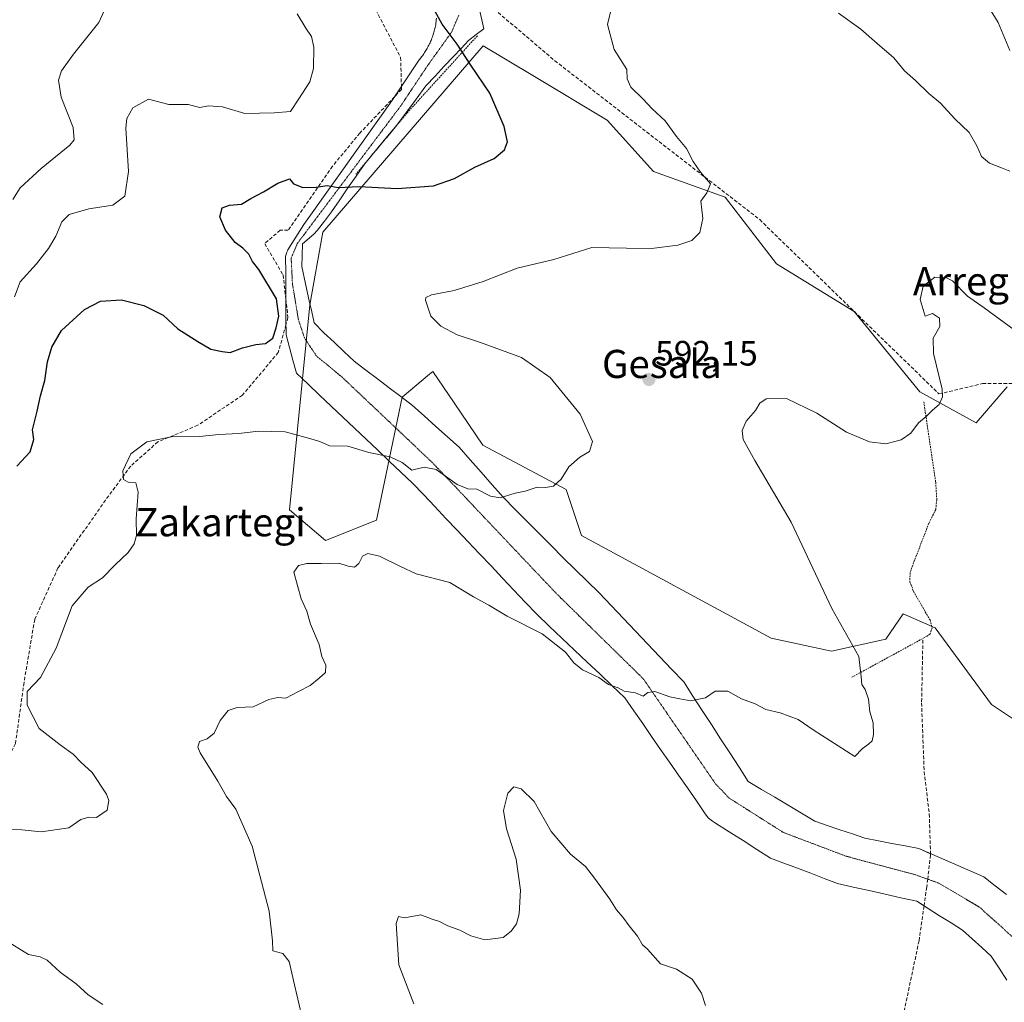
# Model space of a CAD drawing. Units: metres. Extents: x 593394 to 596823, y 4759143 to 4761503.
# Drawn here: x 593942 to 594222, y 4760781 to 4761060 of the extents above; entities that cross this region are included whole.
import ezdxf
from ezdxf.enums import TextEntityAlignment as Align

# ---------------------------------------------------------------- set-up
doc = ezdxf.new("R2010")
doc.units = ezdxf.units.M
doc.header["$MEASUREMENT"] = 0
for name, pattern in [('TRAZOS', [0.75, 0.5, -0.25]), ('TRAZOS2', [0.375, 0.25, -0.125]), ('TRAZOSX2', [1.5, 1, -0.5])]:
    doc.linetypes.add(name, pattern=pattern)
for name, color, linetype, lineweight in [('Alambrada', 19, 'TRAZOS', 0), ('Arbolado forestal CxS', 92, 'Continuous', 0), ('Carátula', 7, 'Continuous', 5), ('Curva de nivel maestra', 36, 'Continuous', 30), ('Curva de nivel normal', 36, 'Continuous', 0), ('Prado CxS', 92, 'Continuous', 0), ('Punto de cota en terreno', 7, 'Continuous', 0), ('Rótulo de punto de cota en terreno', 19, 'Continuous', 0), ('Senda', 19, 'TRAZOSX2', 0), ('Texto cartográfico', 19, 'Continuous', 0), ('Vía pecuaria', 92, 'Continuous', 13), ('Vía pecuaria CxS', 92, 'Continuous', 13), ('Vía pecuaria eje', 92, 'TRAZOS2', 0)]:
    doc.layers.add(name, color=color, linetype=linetype, lineweight=lineweight)
doc.styles.add('Arial', font='txt', dxfattribs={"height": 0.2})

# ---------------------------------------------------------------- blocks, each defined once
blk = doc.blocks.new('*U153')
at = {"layer": 'Arbolado forestal CxS', "color": 92, "linetype": 'Continuous', "lineweight": 0}
blk.add_polyline3d([(594222.9063, 4760956.1917, 587.8497), (594214.1689, 4760945.9993, 588.9581), (594198.1511, 4760954.7363, 590.175), (594179.4427, 4760977.5645, 592.4842), (594157.3805, 4760991.1387, 593.7731), (594142.8187, 4761010.0677, 594.4577), (594122.4327, 4761017.3483, 595.8136), (594109.3281, 4761031.9095, 596.7433), (594088.1505, 4761044.6155, 597.9124), (594074.1039, 4761053.0431, 599.1283), (594028.5587, 4761000.0843, 597.591), (594024.8709, 4760979.4899, 598.5289), (594019.0455, 4760921.2457, 590.8808), (594029.2389, 4760912.5101, 590.8511), (594043.7991, 4760918.3335, 591.044), (594051.0815, 4760953.2807, 597.0924), (594058.8529, 4760959.7555, 597.0937), (594059.8187, 4760960.5603, 597.0066), (594065.8421, 4760951.6647, 596.7831), (594073.9733, 4760939.6565, 596.0421), (594097.6771, 4760927.0705, 594.4591), (594102.0461, 4760913.9655, 593.1494), (594155.9217, 4760884.8429, 591.3719), (594173.0605, 4760881.1053, 590.623), (594188.4491, 4760884.4831, 588.7666), (594193.3875, 4760891.6691, 587.65), (594202.5189, 4760887.7565, 586.9996), (594218.5355, 4760865.9141, 586.4788), (594227.2725, 4760860.0905, 585.9949)], dxfattribs=at)
blk = doc.blocks.new('5PATER')
at = {"layer": 'Carátula', "linetype": 'Continuous', "lineweight": 5}
h = blk.add_hatch(color=250, dxfattribs=at)
edge = h.paths.add_edge_path()
edge.add_ellipse((0, 0.01), major_axis=(-1.33, -1.34), ratio=0.999422, start_angle=0, end_angle=360)

msp = doc.modelspace()

# ---------------------------------------------------------------- linework, layer by layer
at = {"layer": 'Alambrada', "color": 19, "linetype": 'TRAZOS', "lineweight": 0}
for points in [[(594072.42, 4761055.91, 598.81), (594052.5, 4761034.05, 602.52), (594037.92, 4761016.55, 600.64)], [(594199.25, 4760951.94, 590.25), (594202.65, 4760929.1, 588.79), (594202.96, 4760924.1, 588.53), (594202.65, 4760921.33, 588.33), (594200.71, 4760917.44, 588.03), (594195.87, 4760904.91, 587.35), (594195.36, 4760903.35, 587.29), (594195.32, 4760900.84, 587.26), (594196.32, 4760898.12, 587.19), (594201.03, 4760889.98, 587.08), (594201.65, 4760887.74, 587.11), (594201.03, 4760885.98, 587.24), (594200.22, 4760885.37, 587.34), (594178.85, 4760873.71, 590.25)]]:
    msp.add_polyline3d(points, dxfattribs=at)
at = {"layer": 'Arbolado forestal CxS', "color": 92, "linetype": 'Continuous', "lineweight": 0}
msp.add_polyline3d([(594222.91, 4760956.19, 587.85), (594214.17, 4760946, 588.96), (594198.15, 4760954.74, 590.18), (594179.44, 4760977.56, 592.48), (594157.38, 4760991.14, 593.77), (594142.82, 4761010.07, 594.46), (594122.43, 4761017.35, 595.81), (594109.33, 4761031.91, 596.74), (594088.15, 4761044.62, 597.91), (594074.1, 4761053.04, 599.13), (594028.56, 4761000.08, 597.59), (594024.87, 4760979.49, 598.53), (594019.05, 4760921.25, 590.88), (594029.24, 4760912.51, 590.85), (594043.8, 4760918.33, 591.04), (594051.08, 4760953.28, 597.09), (594058.85, 4760959.76, 597.09), (594059.82, 4760960.56, 597.01), (594065.84, 4760951.66, 596.78), (594073.97, 4760939.66, 596.04), (594097.68, 4760927.07, 594.46), (594102.05, 4760913.97, 593.15), (594155.92, 4760884.84, 591.37), (594173.06, 4760881.11, 590.62), (594188.45, 4760884.48, 588.77), (594193.39, 4760891.67, 587.65), (594202.52, 4760887.76, 587), (594218.54, 4760865.91, 586.48), (594227.27, 4760860.09, 585.99)], dxfattribs=at)
at = {"layer": 'Curva de nivel maestra', "color": 36, "linetype": 'Continuous', "lineweight": 30}
msp.add_polyline3d([(593941.55, 4760933.69, 600), (593945.34, 4760937.69, 600), (593946.4, 4760941.25, 600), (593946.02, 4760943.97, 600), (593947.38, 4760949.28, 600), (593948.32, 4760953.64, 600), (593949.58, 4760957.98, 600), (593950.29, 4760963.26, 600), (593951.48, 4760967.44, 600), (593954.31, 4760972.17, 600), (593960.79, 4760978.13, 600), (593965.32, 4760980.51, 600), (593971.3, 4760980.86, 600), (593977.64, 4760979.25, 600), (593983.19, 4760976.58, 600), (593987.33, 4760972.69, 600), (593993, 4760969.08, 600), (593996.7, 4760966.85, 600), (593999.96, 4760966.21, 600), (594002.15, 4760965.9, 600), (594005.7, 4760967.24, 600), (594009.46, 4760968.23, 600), (594012.23, 4760968.49, 600), (594014.3, 4760969.97, 600), (594015.22, 4760972.9, 600), (594016.04, 4760976.22, 600), (594015.36, 4760981.2, 600), (594010.35, 4760989.54, 600), (594008.49, 4760991.78, 600), (594007.48, 4760993.83, 600), (594005.81, 4760995.62, 600), (594003.57, 4760997.15, 600), (594000.9, 4761000.68, 600), (593999.24, 4761004.48, 600), (593999.88, 4761007.02, 600), (594002.03, 4761007.76, 600), (594005.37, 4761008.06, 600), (594008.03, 4761009.72, 600), (594011.7, 4761011.57, 600), (594015.7, 4761014.04, 600), (594019.03, 4761015.31, 600), (594020.17, 4761013.85, 600), (594022.87, 4761012.82, 600), (594026.63, 4761012.91, 600), (594029.71, 4761013.33, 600), (594032.84, 4761012.77, 600), (594038.82, 4761013.1, 600), (594049.61, 4761012.49, 600), (594060.01, 4761013.25, 600), (594065.94, 4761015.33, 600), (594071.7, 4761018.58, 600), (594077.17, 4761021.09, 600), (594080.15, 4761023.54, 600), (594080.96, 4761025.82, 600), (594080.06, 4761030.11, 600), (594075.96, 4761039.57, 600), (594070.53, 4761047.6, 600), (594066.71, 4761053.49, 600), (594062.43, 4761059.17, 600), (594057.88, 4761067.5, 600)], dxfattribs=at)
at = {"layer": 'Curva de nivel normal', "color": 36, "linetype": 'Continuous', "lineweight": 0}
for points in [[(593940.48, 4761009.38, 610), (593942.48, 4761012.68, 610), (593948.48, 4761018.19, 610), (593956.62, 4761024.8, 610), (593957.85, 4761026.37, 610), (593957.58, 4761029.81, 610), (593954.16, 4761038.44, 610), (593953.43, 4761043.32, 610), (593954.24, 4761045.98, 610), (593957.7, 4761050.65, 610), (593964.92, 4761059.65, 610), (593966.4, 4761062.95, 610), (593967.44, 4761068.82, 610), (593966.54, 4761074.32, 610), (593960.04, 4761086.19, 610), (593956.9, 4761090.19, 610), (593952.65, 4761096.63, 610), (593949.24, 4761104.96, 610), (593943.36, 4761113.97, 610), (593940.08, 4761117.7, 610)], [(594223.74, 4761051.69, 595), (594220.43, 4761059.72, 595), (594210.66, 4761075.61, 595)], [(593939.53, 4760830.41, 595), (593943.03, 4760830.35, 595), (593948.53, 4760829.83, 595), (593956.37, 4760830.91, 595), (593959.79, 4760833.33, 595), (593962.05, 4760833.97, 595), (593964.18, 4760833.84, 595), (593967.29, 4760835.96, 595), (593967.68, 4760838.66, 595), (593967.05, 4760840.47, 595), (593962.95, 4760846.66, 595), (593959.78, 4760849.58, 595), (593957.59, 4760851.87, 595), (593953.87, 4760854.48, 595), (593947.88, 4760859.16, 595), (593944.56, 4760865.72, 595), (593944.54, 4760869.65, 595), (593948.3, 4760873.66, 595), (593952.71, 4760881.98, 595), (593957.34, 4760893.98, 595), (593961.82, 4760899.32, 595), (593965.92, 4760901.98, 595), (593969.5, 4760905.61, 595), (593973.19, 4760909.16, 595), (593974.94, 4760911.61, 595), (593975.57, 4760913.98, 595), (593975.46, 4760918.65, 595), (593976.03, 4760926.25, 595), (593975.36, 4760928.94, 595), (593973.23, 4760929.12, 595), (593971.84, 4760929.87, 595), (593971.73, 4760932.32, 595), (593973.96, 4760937.17, 595), (593978.53, 4760940.57, 595), (593986.37, 4760942.17, 595), (593993.44, 4760942.06, 595), (593999, 4760942.62, 595), (594004.61, 4760942.92, 595), (594010.26, 4760943.64, 595), (594017.81, 4760943.45, 595), (594024.46, 4760941.64, 595), (594027.63, 4760940.7, 595), (594030.37, 4760939.42, 595), (594035.64, 4760939.31, 595), (594041.57, 4760937.56, 595), (594047.67, 4760936.28, 595), (594051.04, 4760934.66, 595), (594053.85, 4760932.48, 595), (594057.35, 4760933.38, 595), (594060.71, 4760932.68, 595), (594066.65, 4760928.48, 595), (594069.7, 4760927.19, 595), (594072.24, 4760927.08, 595), (594076.14, 4760925.1, 595), (594078.94, 4760924.68, 595), (594083.14, 4760926.03, 595), (594086.03, 4760926.58, 595), (594089.37, 4760927.73, 595), (594091.78, 4760927.59, 595), (594094.1, 4760927.95, 595), (594096.25, 4760929.98, 595), (594098.4, 4760933.45, 595), (594101.57, 4760936.18, 595), (594104.25, 4760937.8, 595), (594105.1, 4760940.7, 595), (594101.66, 4760948.43, 595), (594093.11, 4760958.84, 595), (594084.93, 4760964.52, 595), (594073.31, 4760968.82, 595), (594066.66, 4760970.92, 595), (594062, 4760973.38, 595), (594059.18, 4760976.29, 595), (594057.7, 4760980.76, 595), (594057.77, 4760981.6, 595), (594059.38, 4760982.36, 595), (594065.83, 4760983.54, 595), (594074.12, 4760986.14, 595), (594083.78, 4760989.87, 595), (594094.15, 4760992.32, 595), (594104.92, 4760995.76, 595), (594114.84, 4760995.6, 595), (594121.9, 4760995.47, 595), (594129.4, 4760996.4, 595), (594133.32, 4760997.77, 595), (594135.64, 4760999.98, 595), (594136.45, 4761003.98, 595), (594135.93, 4761008.89, 595), (594137.63, 4761011.27, 595), (594138.68, 4761013.86, 595), (594135.85, 4761017.19, 595), (594133.73, 4761020.24, 595), (594131.89, 4761023.9, 595), (594129.04, 4761027.33, 595), (594125.83, 4761031.73, 595), (594122.12, 4761035.2, 595), (594119.42, 4761038.02, 595), (594116.05, 4761041.34, 595), (594115, 4761043.65, 595), (594114.92, 4761046.32, 595), (594111.31, 4761051.98, 595), (594109.36, 4761059.14, 595), (594110.64, 4761064.26, 595)], [(593940.94, 4760981.76, 605), (593942.55, 4760986.04, 605), (593947.21, 4760991.15, 605), (593950.59, 4760995.46, 605), (593952.68, 4760999, 605), (593954.34, 4761003.06, 605), (593956.48, 4761005.16, 605), (593962.03, 4761006.77, 605), (593968.84, 4761007.83, 605), (593972.3, 4761010.32, 605), (593973.28, 4761017.39, 605), (593972.55, 4761029.67, 605), (593972.79, 4761032.39, 605), (593974.54, 4761035.48, 605), (593979, 4761037.89, 605), (593984.74, 4761036.36, 605), (593990.22, 4761036.4, 605), (593993.56, 4761035.52, 605), (593996.03, 4761036.01, 605), (594000.03, 4761035.75, 605), (594006.37, 4761033.8, 605), (594014.7, 4761033.98, 605), (594019.31, 4761034.42, 605), (594021.73, 4761037.95, 605), (594024.85, 4761042.84, 605), (594025.85, 4761046.61, 605), (594025.96, 4761052.65, 605), (594025.29, 4761055.67, 605), (594023.66, 4761058.08, 605), (594021.25, 4761062.11, 605)], [(594175.03, 4761062.36, 595), (594181.34, 4761057.8, 595), (594186, 4761053.74, 595), (594190.74, 4761049.65, 595), (594193.79, 4761045.94, 595), (594196.92, 4761043.19, 595), (594200.73, 4761039.47, 595), (594203.98, 4761036.74, 595), (594208.08, 4761032.32, 595), (594212.11, 4761028.39, 595), (594214.36, 4761024.64, 595), (594215.63, 4761021.58, 595), (594217.95, 4761019.7, 595), (594221.36, 4761018.4, 595), (594223.7, 4761017.47, 595)], [(594023.1, 4760775, 590), (594020.5, 4760786.32, 590), (594019, 4760792.97, 590), (594017.19, 4760795.24, 590), (594014.36, 4760795.98, 590), (594014.18, 4760798.8, 590), (594013.3, 4760807.25, 590), (594008.4, 4760825.69, 590), (594003.82, 4760836.22, 590), (594001.19, 4760839.83, 590), (593998.68, 4760844.2, 590), (593993.68, 4760852.2, 590), (593993.01, 4760853.88, 590), (593993.45, 4760855.4, 590), (593995.61, 4760856.24, 590), (593997.61, 4760857.82, 590), (593999.35, 4760861.41, 590), (594001.61, 4760864.22, 590), (594004.2, 4760865.12, 590), (594008.71, 4760865.31, 590), (594013.2, 4760867.36, 590), (594015.7, 4760867.98, 590), (594018.03, 4760867.75, 590), (594021.61, 4760869.66, 590), (594024.95, 4760871.33, 590), (594027.44, 4760873.43, 590), (594029.32, 4760875.06, 590), (594029.4, 4760877.15, 590), (594028.25, 4760879.63, 590), (594027.5, 4760882.96, 590), (594025.06, 4760888.82, 590), (594023.94, 4760892.43, 590), (594022.32, 4760895.97, 590), (594021.28, 4760899.76, 590), (594020.3, 4760903.54, 590), (594021.57, 4760905.45, 590), (594024, 4760905.99, 590), (594028.03, 4760905.98, 590), (594033.03, 4760906.1, 590), (594035.7, 4760905.23, 590), (594037.56, 4760904.95, 590), (594038.79, 4760905.98, 590), (594039.78, 4760908.12, 590), (594041.27, 4760908.88, 590), (594044.59, 4760908.12, 590), (594050.62, 4760905.18, 590), (594055.04, 4760903.1, 590), (594064.62, 4760900.64, 590), (594071.37, 4760896.57, 590), (594075.68, 4760894.14, 590), (594080.94, 4760891.08, 590), (594090.8, 4760886.04, 590), (594097.51, 4760880.86, 590), (594099.82, 4760877.82, 590), (594102.34, 4760875.83, 590), (594106.91, 4760873.58, 590), (594109.73, 4760871.68, 590), (594112.41, 4760870.7, 590), (594114.14, 4760869.76, 590), (594117.35, 4760869.3, 590), (594119.54, 4760868.32, 590), (594120.83, 4760869.4, 590), (594122.89, 4760869.66, 590), (594127.14, 4760868.09, 590), (594129.94, 4760867.55, 590), (594133.04, 4760866.99, 590), (594137.2, 4760867.88, 590), (594140.03, 4760869.7, 590), (594143.63, 4760869.72, 590), (594147.43, 4760867.61, 590), (594151.38, 4760866.18, 590), (594154.41, 4760864.49, 590), (594158.43, 4760863.59, 590), (594163.56, 4760861.67, 590), (594167.82, 4760858.72, 590), (594179.7, 4760851.16, 590), (594181.81, 4760853.47, 590), (594183.55, 4760854.64, 590), (594184.64, 4760855.68, 590), (594184.96, 4760857.39, 590), (594184.84, 4760860.79, 590), (594183.89, 4760863.84, 590), (594183.54, 4760867.5, 590), (594182.59, 4760870.21, 590), (594181.64, 4760871.59, 590), (594181.51, 4760873.79, 590), (594180.85, 4760879.58, 590), (594173.15, 4760893.26, 590), (594161.59, 4760917.76, 590), (594151.3, 4760935.27, 590), (594147.95, 4760941.27, 590), (594147.65, 4760943.75, 590), (594148.81, 4760946.43, 590), (594151.44, 4760949.43, 590), (594152.66, 4760951.51, 590), (594154.52, 4760952.78, 590), (594160.24, 4760952.84, 590), (594168.86, 4760948.69, 590), (594177.34, 4760943.35, 590), (594183.86, 4760940.56, 590), (594188.46, 4760940, 590), (594192.82, 4760941.18, 590), (594195.62, 4760943.04, 590), (594197.77, 4760945.94, 590), (594199.98, 4760947.78, 590), (594201.77, 4760949.6, 590), (594203.66, 4760951.18, 590), (594204.58, 4760953.31, 590), (594204.48, 4760955.53, 590), (594202.04, 4760965.65, 590), (594201.92, 4760969.98, 590), (594203.81, 4760973.32, 590), (594203.76, 4760975.7, 590), (594201.77, 4760977, 590), (594199.7, 4760976.29, 590), (594198.21, 4760980.97, 590), (594199.12, 4760984.74, 590), (594202.44, 4760987.31, 590), (594205.75, 4760987.18, 590), (594207.42, 4760986.33, 590), (594211.7, 4760981.97, 590), (594216.42, 4760978.64, 590), (594224.93, 4760972.38, 590)], [(594054.37, 4760780.92, 585), (594050.07, 4760792.02, 585), (594049.39, 4760803.7, 585), (594050.05, 4760805.72, 585), (594051.74, 4760805.36, 585), (594056.41, 4760806.19, 585), (594059.58, 4760805.01, 585), (594061.7, 4760804.33, 585), (594064.03, 4760803.05, 585), (594067.44, 4760801.9, 585), (594070.53, 4760800.22, 585), (594074.51, 4760799.13, 585), (594077.55, 4760799.45, 585), (594079.78, 4760799.8, 585), (594082.02, 4760801.6, 585), (594083.59, 4760803.65, 585), (594084.32, 4760806.53, 585), (594084.7, 4760813.22, 585), (594083.48, 4760822.02, 585), (594080.67, 4760830.65, 585), (594079.85, 4760835.83, 585), (594081.1, 4760840.8, 585), (594082.8, 4760842.52, 585), (594084.87, 4760842.04, 585), (594088.55, 4760838.38, 585), (594093.42, 4760829.92, 585), (594098.84, 4760823.46, 585), (594103.18, 4760819.94, 585), (594105.66, 4760816.67, 585), (594110.05, 4760810.64, 585), (594111.91, 4760807.62, 585), (594113.74, 4760805.57, 585), (594115.52, 4760803.1, 585), (594117.88, 4760800.16, 585), (594119.38, 4760797.66, 585), (594120.79, 4760796.41, 585), (594124.42, 4760792.3, 585), (594129.01, 4760790.78, 585), (594133.41, 4760787.93, 585), (594136.11, 4760783.95, 585), (594137.29, 4760780.48, 585)], [(593938.16, 4760799.12, 590), (593944.89, 4760794.92, 590), (593948.22, 4760794.24, 590), (593950.16, 4760793.33, 590), (593953.88, 4760789.88, 590), (593958.42, 4760786.63, 590), (593961.88, 4760783.47, 590), (593966.06, 4760780.73, 590)]]:
    msp.add_polyline3d(points, dxfattribs=at)
at = {"layer": 'Prado CxS', "color": 92, "linetype": 'Continuous', "lineweight": 0}
for points in [[(594227.27, 4760860.09, 585.99), (594218.54, 4760865.91, 586.48), (594202.52, 4760887.76, 587), (594193.39, 4760891.67, 587.65), (594188.45, 4760884.48, 588.77), (594173.06, 4760881.11, 590.62), (594155.92, 4760884.84, 591.37), (594102.05, 4760913.97, 593.15), (594097.68, 4760927.07, 594.46), (594073.97, 4760939.66, 596.04), (594065.84, 4760951.66, 596.78), (594059.82, 4760960.56, 597.01), (594058.85, 4760959.76, 597.09), (594051.08, 4760953.28, 597.09), (594043.8, 4760918.33, 591.04), (594029.24, 4760912.51, 590.85), (594019.05, 4760921.25, 590.88), (594024.87, 4760979.49, 598.53), (594028.56, 4761000.08, 597.59), (594074.1, 4761053.04, 599.13), (594088.15, 4761044.62, 597.91), (594109.33, 4761031.91, 596.74), (594122.43, 4761017.35, 595.81), (594142.82, 4761010.07, 594.46), (594157.38, 4760991.14, 593.77), (594179.44, 4760977.56, 592.48), (594198.15, 4760954.74, 590.18), (594214.17, 4760946, 588.96), (594222.91, 4760956.19, 587.85)], [(594222.91, 4760956.19, 587.85), (594214.17, 4760946, 588.96), (594198.15, 4760954.74, 590.18), (594179.44, 4760977.56, 592.48), (594157.38, 4760991.14, 593.77), (594142.82, 4761010.07, 594.46), (594122.43, 4761017.35, 595.81), (594109.33, 4761031.91, 596.74), (594088.15, 4761044.62, 597.91), (594074.1, 4761053.04, 599.13), (594028.56, 4761000.08, 597.59), (594024.87, 4760979.49, 598.53), (594019.05, 4760921.25, 590.88), (594029.24, 4760912.51, 590.85), (594043.8, 4760918.33, 591.04), (594051.08, 4760953.28, 597.09), (594058.85, 4760959.76, 597.09), (594059.82, 4760960.56, 597.01), (594065.84, 4760951.66, 596.78), (594073.97, 4760939.66, 596.04), (594097.68, 4760927.07, 594.46), (594102.05, 4760913.97, 593.15), (594155.92, 4760884.84, 591.37), (594173.06, 4760881.11, 590.62), (594188.45, 4760884.48, 588.77), (594193.39, 4760891.67, 587.65), (594202.52, 4760887.76, 587), (594218.54, 4760865.91, 586.48), (594227.27, 4760860.09, 585.99)]]:
    msp.add_polyline3d(points, dxfattribs=at)
at = {"layer": 'Senda', "color": 19, "linetype": 'TRAZOSX2', "lineweight": 0}
for points in [[(594025.27, 4761105.69), (594028.82, 4761095.26), (594040.13, 4761069.89), (594050.61, 4761049.76), (594050.86, 4761041.51)], [(594071.51, 4761068.33), (594094.44, 4761048.81), (594152.65, 4761003.68), (594203.58, 4760954.18), (594215.95, 4760957.09), (594229.78, 4760957.09)], [(594050.86, 4761041.51), (594050.88, 4761040.66), (594048.93, 4761038.63)], [(594048.93, 4761038.63), (594039.02, 4761028.26), (594031.3, 4761018.88), (594018.62, 4761000.68), (594016.41, 4761000.68), (594012, 4760996.82), (594017.24, 4760988), (594018.01, 4760981.21)], [(594018.01, 4760981.21), (594018.62, 4760975.87), (594018.05, 4760973.82)], [(594018.05, 4760973.82), (594015.86, 4760965.94), (594005.66, 4760953.81), (593992.98, 4760945.26), (593981.67, 4760940.57), (593973.95, 4760933.68), (593966.78, 4760924.03), (593953.27, 4760904.73), (593946.65, 4760890.11), (593943.62, 4760872.19), (593941.19, 4760854.84), (593933.62, 4760840.41), (593918.82, 4760834.28), (593891.76, 4760827.78), (593849.91, 4760818.04), (593801.56, 4760819.12), (593771.26, 4760822.37), (593762.24, 4760822.73), (593719.07, 4760818)], [(594199, 4760884.24), (594198.64, 4760866.41), (594199.37, 4760846.87), (594200.82, 4760834.86), (594201.18, 4760823.58)], [(594201.18, 4760823.58), (594201.19, 4760823.22), (594200.37, 4760816.34)], [(594200.37, 4760816.34), (594200.1, 4760814.12), (594199.33, 4760808.74)], [(594199.33, 4760808.74), (594197.91, 4760798.84), (594193.55, 4760778.24), (594193.55, 4760770.6), (594194.28, 4760762.23), (594197.19, 4760753.5), (594203.37, 4760741.12), (594209.56, 4760726.93), (594212.1, 4760718.56), (594213.56, 4760707.64), (594212.83, 4760685.58), (594205.19, 4760654.65), (594195.73, 4760626.63), (594178.27, 4760596.79)]]:
    msp.add_lwpolyline(points, dxfattribs=at)
at = {"layer": 'Vía pecuaria', "color": 92, "linetype": 'Continuous', "lineweight": 13}
for points in [[(594073.13, 4761062.93, 597.92), (594073.72, 4761060.4, 598.17), (594074.3, 4761057.88, 598.44), (594072.13, 4761056.23, 598.81), (594069.95, 4761054.58, 599.29), (594067.78, 4761052.29, 599.94), (594065.62, 4761050.01, 600.55), (594063, 4761047.23, 601.14), (594060.39, 4761044.45, 601.6), (594057.78, 4761041.67, 602.04), (594055.03, 4761037.94, 602.46), (594052.27, 4761034.2, 602.55), (594049.52, 4761030.47, 602.32)], [(594060.79, 4761060.92, 600.08), (594060.74, 4761060.44, 600.15), (594060.7, 4761059.95, 600.22), (594060.65, 4761059.47, 600.29), (594060.6, 4761058.98, 600.36), (594060.53, 4761058.63, 600.42), (594060.46, 4761058.28, 600.47), (594060.37, 4761057.94, 600.51), (594060.29, 4761057.59, 600.55), (594060.19, 4761057.25, 600.6), (594060.1, 4761056.91, 600.64), (594059.99, 4761056.57, 600.69), (594059.88, 4761056.23, 600.73), (594059.77, 4761055.89, 600.77), (594059.65, 4761055.56, 600.82), (594059.52, 4761055.22, 600.86), (594059.39, 4761054.89, 600.91), (594059.26, 4761054.57, 600.95), (594059.11, 4761054.24, 601), (594058.97, 4761053.92, 601.04), (594058.81, 4761053.59, 601.09), (594058.66, 4761053.27, 601.13), (594058.49, 4761052.96, 601.18), (594058.33, 4761052.64, 601.23), (594058.15, 4761052.33, 601.27), (594057.98, 4761052.03, 601.31), (594057.79, 4761051.72, 601.36), (594057.61, 4761051.42, 601.4), (594057.41, 4761051.12, 601.44), (594057.22, 4761050.82, 601.49), (594057.01, 4761050.53, 601.53), (594056.81, 4761050.24, 601.57), (594056.6, 4761049.95, 601.61), (594056.38, 4761049.67, 601.65), (594056.16, 4761049.39, 601.71), (594055.93, 4761049.12, 601.77), (594053.46, 4761045.41, 602.39), (594050.99, 4761041.71, 602.72), (594050.86, 4761041.51, 602.72)], [(594050.86, 4761041.51, 602.72), (594048.93, 4761038.63, 602.66)], [(594048.93, 4761038.63, 602.66), (594048.52, 4761038, 602.65), (594048.34, 4761037.75, 602.64), (594045.54, 4761033.81, 602.57), (594042.75, 4761029.88, 602.27), (594039.95, 4761025.94, 601.85), (594037.15, 4761022.01, 601.28), (594034.35, 4761018.07, 600.73), (594031.55, 4761014.14, 600.08), (594028.75, 4761010.2, 599.47), (594025.95, 4761006.27, 598.99), (594023.15, 4761002.33, 598.62), (594020.89, 4760998.72, 598.6), (594018.62, 4760995.11, 598.57), (594018.46, 4760994.82, 598.58), (594018.3, 4760994.47, 598.58), (594018.16, 4760994.1, 598.59), (594018.04, 4760993.61, 598.59), (594017.95, 4760993.08, 598.61), (594017.97, 4760988.66, 598.71), (594018, 4760984.25, 599.03), (594018.01, 4760981.21, 599.28)], [(594049.52, 4761030.47, 602.32), (594046.67, 4761027.05, 602.09), (594046.46, 4761026.8, 602.07), (594043.75, 4761023.55, 601.71), (594043.4, 4761023.13, 601.67), (594040.84, 4761020.05, 601.18), (594040.34, 4761019.46, 601.08)], [(594040.34, 4761019.46, 601.08), (594038, 4761016.07, 600.59), (594035.66, 4761012.69, 600.08), (594033.32, 4761009.3, 599.22), (594030.98, 4761005.92, 598.66), (594028.99, 4761003.29, 598.39), (594027.01, 4761000.65, 598.3), (594025.99, 4760999.54, 598.24), (594022.73, 4760996.78, 598.41), (594022.62, 4760993.56, 598.33), (594022.51, 4760990.34, 598.36), (594023.57, 4760985.46, 598.43), (594024.64, 4760980.58, 598.58), (594025.35, 4760977.47, 598.62), (594026.06, 4760974.37, 598.61), (594028.83, 4760971.52, 598.38), (594031.7, 4760968.83, 598.2), (594034.58, 4760966.14, 598.01), (594037.45, 4760963.46, 597.87), (594040.76, 4760960.94, 597.6), (594044.06, 4760958.43, 597.45), (594047.37, 4760955.92, 597.33), (594050.68, 4760953.41, 597.23), (594053.98, 4760950.89, 597.09), (594057.3, 4760947.92, 596.97), (594060.62, 4760944.95, 596.73), (594063.93, 4760941.98, 596.43), (594067.25, 4760939.01, 596.2), (594070.39, 4760935.46, 595.89), (594073.52, 4760931.92, 595.61), (594076.66, 4760928.38, 595.42), (594079.8, 4760924.83, 594.91), (594083.2, 4760921.39, 594.58), (594086.59, 4760917.95, 594.18), (594089.98, 4760914.52, 593.68), (594093.38, 4760911.08, 593.26), (594096.77, 4760907.64, 592.75), (594100.2, 4760904.3, 592.53), (594103.62, 4760900.97, 592.22), (594107.04, 4760897.64, 591.96), (594110.47, 4760894.03, 591.68), (594113.9, 4760890.42, 591.46), (594117.33, 4760886.81, 591.13), (594120.76, 4760883.2, 590.91), (594124.19, 4760879.59, 590.59), (594127.62, 4760875.98, 590.39), (594131.05, 4760872.37, 590.24), (594133.67, 4760868.33, 590.04), (594136.29, 4760864.29, 589.73), (594138.91, 4760860.26, 589.53), (594141.53, 4760856.22, 589.31), (594144.15, 4760852.18, 589), (594146.77, 4760848.15, 588.89), (594149.39, 4760844.11, 588.6), (594153.17, 4760841.85, 588.57), (594156.94, 4760839.6, 588.49), (594160.72, 4760837.34, 588.33), (594164.5, 4760835.08, 588.21), (594168.27, 4760832.82, 588.19), (594171.84, 4760831.61, 588.19), (594175.42, 4760830.4, 588.11), (594178.99, 4760829.18, 588.08), (594182.56, 4760827.97, 588.09), (594186.37, 4760827.24, 588.24), (594190.19, 4760826.5, 588.34), (594194, 4760825.77, 588.41), (594197.82, 4760825.03, 588.46), (594201.18, 4760823.58, 588.46)], [(594018.01, 4760981.21, 599.28), (594018.02, 4760979.83, 599.4), (594018.04, 4760975.41, 599.52), (594018.05, 4760973.82, 599.48)], [(594018.05, 4760973.82, 599.48), (594018.07, 4760971, 599.4), (594019.05, 4760967.36, 599.11), (594020.03, 4760963.72, 598.76), (594021.01, 4760960.08, 598.17), (594024.31, 4760956.95, 597.71), (594027.61, 4760953.83, 597.43), (594030.91, 4760950.71, 597.18), (594034.21, 4760947.59, 596.54), (594037.51, 4760944.47, 595.96), (594040.81, 4760941.34, 595.58), (594044.11, 4760938.22, 595.09), (594047.41, 4760935.1, 594.53), (594050.71, 4760931.98, 594.42), (594054, 4760928.86, 594.13), (594057.17, 4760925.51, 593.81), (594060.33, 4760922.17, 593.46), (594063.49, 4760918.83, 593.05), (594066.65, 4760915.49, 592.71), (594069.82, 4760912.15, 592.62), (594073.06, 4760908.73, 592.38), (594076.31, 4760905.3, 592.2), (594079.55, 4760901.88, 591.83), (594082.8, 4760898.45, 591.41), (594086.05, 4760895.03, 591.07), (594089.29, 4760891.6, 590.62), (594092.87, 4760888.21, 590.36), (594096.45, 4760884.81, 590.28), (594100.02, 4760881.41, 590.28), (594103.6, 4760878.02, 590.3), (594107.18, 4760874.62, 590.03), (594110.75, 4760871.22, 589.93), (594114.33, 4760867.83, 589.74), (594116.87, 4760864.17, 589.51), (594119.41, 4760860.52, 589.28), (594121.94, 4760856.87, 589.11), (594124.48, 4760853.21, 589.02), (594127.02, 4760849.56, 588.8), (594129.56, 4760845.9, 588.68), (594132.1, 4760842.25, 588.52), (594134.64, 4760838.6, 588.19), (594137.17, 4760834.94, 587.96), (594138.11, 4760833.65, 587.86), (594139.2, 4760832.81, 587.83), (594140.07, 4760832.25, 587.81), (594143.99, 4760829.77, 587.68), (594147.91, 4760827.29, 587.51), (594151.83, 4760824.81, 587.46), (594155.74, 4760822.32, 587.43), (594159.54, 4760820.89, 587.46), (594163.34, 4760819.45, 587.47), (594167.14, 4760818.01, 587.4), (594170.94, 4760816.57, 587.23), (594174.73, 4760815.13, 587.25), (594179.24, 4760814.11, 587.35), (594183.75, 4760813.1, 587.39), (594188.25, 4760812.08, 587.42), (594192.76, 4760811.06, 587.49), (594197.27, 4760810.05, 587.56), (594199.33, 4760808.74, 587.54)], [(594201.18, 4760823.58, 588.46), (594201.51, 4760823.43, 588.46), (594205.2, 4760821.83, 588.24), (594208.9, 4760820.22, 588.06), (594212.59, 4760818.62, 587.92), (594216.28, 4760817.02, 587.89), (594219.53, 4760814.49, 587.67), (594222.78, 4760811.97, 587.45)], [(594199.33, 4760808.74, 587.54), (594200.51, 4760808, 587.52), (594203.76, 4760805.95, 587.43), (594207.01, 4760803.9, 587.37), (594210.25, 4760801.86, 587.26), (594212.98, 4760799.39, 587.15), (594215.72, 4760796.92, 587), (594218.45, 4760794.45, 586.91), (594220.65, 4760791.05, 586.83), (594222.85, 4760787.65, 586.64)]]:
    msp.add_polyline3d(points, dxfattribs=at)
at = {"layer": 'Vía pecuaria CxS', "color": 92, "linetype": 'Continuous', "lineweight": 13}
for points in [[(594222.85, 4760787.65, 586.64), (594220.65, 4760791.05, 586.83), (594218.45, 4760794.45, 586.91), (594215.72, 4760796.92, 587), (594212.98, 4760799.39, 587.15), (594210.25, 4760801.86, 587.26), (594207.01, 4760803.9, 587.37), (594203.76, 4760805.95, 587.43), (594200.51, 4760808, 587.52), (594197.27, 4760810.05, 587.56), (594192.76, 4760811.06, 587.49), (594188.25, 4760812.08, 587.42), (594183.75, 4760813.1, 587.39), (594179.24, 4760814.11, 587.35), (594174.73, 4760815.13, 587.25), (594170.94, 4760816.57, 587.23), (594167.14, 4760818.01, 587.4), (594163.34, 4760819.45, 587.47), (594159.54, 4760820.89, 587.46), (594155.74, 4760822.32, 587.43), (594151.83, 4760824.81, 587.46), (594147.91, 4760827.29, 587.51), (594143.99, 4760829.77, 587.68), (594140.07, 4760832.25, 587.81), (594139.2, 4760832.81, 587.83), (594138.11, 4760833.65, 587.86), (594137.17, 4760834.94, 587.96), (594134.64, 4760838.6, 588.19), (594132.1, 4760842.25, 588.52), (594129.56, 4760845.9, 588.68), (594127.02, 4760849.56, 588.8), (594124.48, 4760853.21, 589.02), (594121.94, 4760856.87, 589.11), (594119.41, 4760860.52, 589.28), (594116.87, 4760864.17, 589.51), (594114.33, 4760867.83, 589.74), (594110.75, 4760871.22, 589.93), (594107.18, 4760874.62, 590.03), (594103.6, 4760878.02, 590.3), (594100.02, 4760881.41, 590.28), (594096.45, 4760884.81, 590.28), (594092.87, 4760888.21, 590.36), (594089.29, 4760891.6, 590.62), (594086.05, 4760895.03, 591.07), (594082.8, 4760898.45, 591.41), (594079.55, 4760901.88, 591.83), (594076.31, 4760905.3, 592.2), (594073.06, 4760908.73, 592.38), (594069.82, 4760912.15, 592.62), (594066.65, 4760915.49, 592.71), (594063.49, 4760918.83, 593.05), (594060.33, 4760922.17, 593.46), (594057.17, 4760925.51, 593.81), (594054, 4760928.86, 594.13), (594050.71, 4760931.98, 594.42), (594047.41, 4760935.1, 594.53), (594044.11, 4760938.22, 595.09), (594040.81, 4760941.34, 595.58), (594037.51, 4760944.47, 595.96), (594034.21, 4760947.59, 596.54), (594030.91, 4760950.71, 597.18), (594027.61, 4760953.83, 597.43), (594024.31, 4760956.95, 597.71), (594021.01, 4760960.08, 598.17), (594020.03, 4760963.72, 598.76), (594019.05, 4760967.36, 599.11), (594018.07, 4760971, 599.4), (594018.04, 4760975.41, 599.52), (594018.02, 4760979.83, 599.4), (594018, 4760984.25, 599.03), (594017.97, 4760988.66, 598.71), (594017.95, 4760993.08, 598.61), (594018.04, 4760993.61, 598.59), (594018.16, 4760994.1, 598.59), (594018.3, 4760994.47, 598.58), (594018.46, 4760994.82, 598.58), (594018.62, 4760995.11, 598.57), (594020.89, 4760998.72, 598.6), (594023.15, 4761002.33, 598.62), (594025.95, 4761006.27, 598.99), (594028.75, 4761010.2, 599.47), (594031.55, 4761014.14, 600.08), (594034.35, 4761018.07, 600.73), (594037.15, 4761022.01, 601.28), (594039.95, 4761025.94, 601.85), (594042.75, 4761029.88, 602.27), (594045.54, 4761033.81, 602.57), (594048.34, 4761037.75, 602.64), (594048.52, 4761038, 602.65), (594050.99, 4761041.71, 602.72), (594053.46, 4761045.41, 602.39), (594055.93, 4761049.12, 601.77), (594056.16, 4761049.39, 601.71), (594056.38, 4761049.67, 601.65), (594056.6, 4761049.95, 601.61), (594056.81, 4761050.24, 601.57), (594057.01, 4761050.53, 601.53), (594057.22, 4761050.82, 601.49), (594057.41, 4761051.12, 601.44), (594057.61, 4761051.42, 601.4), (594057.79, 4761051.72, 601.36), (594057.98, 4761052.03, 601.31), (594058.15, 4761052.33, 601.27), (594058.33, 4761052.64, 601.23), (594058.49, 4761052.96, 601.18), (594058.66, 4761053.27, 601.13), (594058.81, 4761053.59, 601.09), (594058.97, 4761053.92, 601.04), (594059.11, 4761054.24, 601), (594059.26, 4761054.57, 600.95), (594059.39, 4761054.89, 600.91), (594059.52, 4761055.22, 600.86), (594059.65, 4761055.56, 600.82), (594059.77, 4761055.89, 600.77), (594059.88, 4761056.23, 600.73), (594059.99, 4761056.57, 600.69), (594060.1, 4761056.91, 600.64), (594060.19, 4761057.25, 600.6), (594060.29, 4761057.59, 600.55), (594060.37, 4761057.94, 600.51), (594060.46, 4761058.28, 600.47), (594060.53, 4761058.63, 600.42), (594060.6, 4761058.98, 600.36), (594060.65, 4761059.47, 600.29), (594060.7, 4761059.95, 600.22), (594060.74, 4761060.44, 600.15), (594060.79, 4761060.92, 600.08)], [(594073.13, 4761062.93, 597.92), (594073.72, 4761060.4, 598.17), (594074.3, 4761057.88, 598.44), (594072.13, 4761056.23, 598.81), (594069.95, 4761054.58, 599.29), (594067.78, 4761052.29, 599.94), (594065.62, 4761050.01, 600.55), (594063, 4761047.23, 601.14), (594060.39, 4761044.45, 601.6), (594057.78, 4761041.67, 602.04), (594055.03, 4761037.94, 602.46), (594052.27, 4761034.2, 602.55), (594049.52, 4761030.47, 602.32), (594046.46, 4761026.8, 602.07), (594043.4, 4761023.13, 601.67), (594040.34, 4761019.46, 601.08), (594038, 4761016.07, 600.59), (594035.66, 4761012.69, 600.08), (594033.32, 4761009.3, 599.22), (594030.98, 4761005.92, 598.66), (594028.99, 4761003.29, 598.39), (594027.01, 4761000.65, 598.3), (594025.99, 4760999.54, 598.24), (594022.73, 4760996.78, 598.41), (594022.62, 4760993.56, 598.33), (594022.51, 4760990.34, 598.36), (594023.57, 4760985.46, 598.43), (594024.64, 4760980.58, 598.58), (594025.35, 4760977.47, 598.62), (594026.06, 4760974.37, 598.61), (594028.83, 4760971.52, 598.38), (594031.7, 4760968.83, 598.2), (594034.58, 4760966.14, 598.01), (594037.45, 4760963.46, 597.87), (594040.76, 4760960.94, 597.6), (594044.06, 4760958.43, 597.45), (594047.37, 4760955.92, 597.33), (594050.68, 4760953.41, 597.23), (594053.98, 4760950.89, 597.09), (594057.3, 4760947.92, 596.97), (594060.62, 4760944.95, 596.73), (594063.93, 4760941.98, 596.43), (594067.25, 4760939.01, 596.2), (594070.39, 4760935.46, 595.89), (594073.52, 4760931.92, 595.61), (594076.66, 4760928.38, 595.42), (594079.8, 4760924.83, 594.91), (594083.2, 4760921.39, 594.58), (594086.59, 4760917.95, 594.18), (594089.98, 4760914.52, 593.68), (594093.38, 4760911.08, 593.26), (594096.77, 4760907.64, 592.75), (594100.2, 4760904.3, 592.53), (594103.62, 4760900.97, 592.22), (594107.04, 4760897.64, 591.96), (594110.47, 4760894.03, 591.68), (594113.9, 4760890.42, 591.46), (594117.33, 4760886.81, 591.13), (594120.76, 4760883.2, 590.91), (594124.19, 4760879.59, 590.59), (594127.62, 4760875.98, 590.39), (594131.05, 4760872.37, 590.24), (594133.67, 4760868.33, 590.04), (594136.29, 4760864.29, 589.73), (594138.91, 4760860.26, 589.53), (594141.53, 4760856.22, 589.31), (594144.15, 4760852.18, 589), (594146.77, 4760848.15, 588.89), (594149.39, 4760844.11, 588.6), (594153.17, 4760841.85, 588.57), (594156.94, 4760839.6, 588.49), (594160.72, 4760837.34, 588.33), (594164.5, 4760835.08, 588.21), (594168.27, 4760832.82, 588.19), (594171.84, 4760831.61, 588.19), (594175.42, 4760830.4, 588.11), (594178.99, 4760829.18, 588.08), (594182.56, 4760827.97, 588.09), (594186.37, 4760827.24, 588.24), (594190.19, 4760826.5, 588.34), (594194, 4760825.77, 588.41), (594197.82, 4760825.03, 588.46), (594201.51, 4760823.43, 588.46), (594205.2, 4760821.83, 588.24), (594208.9, 4760820.22, 588.06), (594212.59, 4760818.62, 587.92), (594216.28, 4760817.02, 587.89), (594219.53, 4760814.49, 587.67), (594222.78, 4760811.97, 587.45)]]:
    msp.add_polyline3d(points, dxfattribs=at)
at = {"layer": 'Vía pecuaria eje', "color": 92, "linetype": 'TRAZOS2', "lineweight": 0}
for points in [[(594067.15, 4761061.74, 598.99), (594066.12, 4761059.34, 599.33), (594065.1, 4761056.94, 599.78), (594062.83, 4761053.77, 600.52), (594060.56, 4761050.6, 601.15), (594058.29, 4761047.43, 601.62), (594055.86, 4761043.79, 602.13), (594053.44, 4761040.16, 602.54), (594051.02, 4761036.53, 602.65), (594050.65, 4761035.99, 602.64), (594047.92, 4761032.35, 602.42), (594045.18, 4761028.71, 602.17), (594042.45, 4761025.08, 601.8), (594039.71, 4761021.44, 601.32), (594036.98, 4761017.8, 600.74), (594034.24, 4761014.16, 600.29), (594031.51, 4761010.52, 599.55), (594028.77, 4761006.88, 598.96), (594026.04, 4761003.24, 598.75), (594023.3, 4760999.6, 598.46), (594021.25, 4760996.86, 598.55), (594019.53, 4760992.74, 598.54), (594019.71, 4760989.13, 598.59), (594019.88, 4760985.53, 598.79), (594020.45, 4760982.09, 598.98), (594021.02, 4760978.66, 599.15), (594021.59, 4760975.23, 599.11), (594022.45, 4760972.65, 599), (594023.3, 4760970.08, 598.86), (594025.01, 4760967.5, 598.66), (594026.73, 4760964.93, 598.48), (594030.3, 4760961.99, 598.17), (594033.88, 4760959.04, 597.93), (594037.11, 4760955.99, 597.58), (594040.34, 4760952.93, 597.26), (594043.57, 4760949.87, 597.14), (594046.8, 4760946.81, 596.82), (594050.04, 4760943.76, 596.21), (594053.27, 4760940.7, 595.87), (594056.5, 4760937.64, 595.64), (594059.73, 4760934.58, 595.28), (594062.92, 4760931.21, 595), (594066.12, 4760927.84, 594.81), (594069.31, 4760924.47, 594.54), (594072.5, 4760921.09, 594.31), (594075.69, 4760917.72, 593.95), (594078.92, 4760914.32, 593.63), (594082.14, 4760910.92, 593.25), (594085.36, 4760907.52, 592.79), (594088.58, 4760904.12, 592.46), (594091.8, 4760900.73, 592.11), (594095.02, 4760897.33, 591.69), (594098.53, 4760893.89, 591.43), (594102.03, 4760890.45, 591.25), (594105.54, 4760887.01, 591.04), (594109.05, 4760883.58, 590.83), (594112.55, 4760880.14, 590.65), (594116.06, 4760876.7, 590.38), (594119.56, 4760873.26, 590.21), (594122.13, 4760869.53, 589.95), (594124.7, 4760865.8, 589.77), (594127.27, 4760862.06, 589.59), (594129.84, 4760858.33, 589.34), (594132.41, 4760854.59, 589.19), (594134.98, 4760850.86, 588.93), (594137.55, 4760847.13, 588.69), (594140.12, 4760843.39, 588.56), (594142.04, 4760841.39, 588.44), (594143.95, 4760839.38, 588.26), (594144.42, 4760839.08, 588.23), (594148.16, 4760836.71, 588.1), (594151.9, 4760834.34, 588.17), (594155.64, 4760831.97, 588.04), (594159.38, 4760829.6, 587.96), (594163.8, 4760827.93, 587.96), (594168.23, 4760826.25, 587.89), (594172.65, 4760824.58, 587.74), (594177.07, 4760822.9, 587.74), (594180.98, 4760821.85, 587.75), (594184.9, 4760820.8, 587.84), (594188.81, 4760819.75, 587.94), (594192.73, 4760818.7, 588.01), (594196.64, 4760817.65, 587.95), (594200.07, 4760816.44, 587.96), (594200.37, 4760816.34, 587.95)], [(594200.37, 4760816.34, 587.95), (594203.49, 4760815.24, 587.89), (594207.38, 4760812.94, 587.74), (594211.27, 4760810.63, 587.56), (594215.16, 4760808.33, 587.45), (594218.33, 4760805.47, 587.28), (594221.5, 4760802.61, 587.12), (594224.66, 4760799.74, 586.88)]]:
    msp.add_polyline3d(points, dxfattribs=at)

# ---------------------------------------------------------------- block references
at = {"layer": 'Arbolado forestal CxS', "color": 92, "linetype": 'Continuous', "lineweight": 0}
msp.add_blockref('*U153', (0, 0), dxfattribs=at)
at = {"layer": 'Punto de cota en terreno', "linetype": 'Continuous', "lineweight": 0}
msp.add_blockref('5PATER', (594121.18, 4760958.28, 592.15), dxfattribs=at)

# ---------------------------------------------------------------- texts
at = {"layer": 'Rótulo de punto de cota en terreno', "color": 19, "linetype": 'Continuous', "lineweight": 0, "style": 'Arial'}
msp.add_text('592,15', height=7, dxfattribs=at).set_placement((594122.94, 4760960.04), align=Align.BOTTOM_LEFT)
at = {"layer": 'Texto cartográfico', "color": 19, "linetype": 'Continuous', "lineweight": 0, "style": 'Arial'}
for s, p in [('Arregiko Sortak', (594235.68, 4760986.21)), ('Gesala', (594124.86, 4760962.69)), ('Zakartegi', (593999.42, 4760917.73))]:
    msp.add_text(s, height=8, dxfattribs=at).set_placement(p, align=Align.MIDDLE_CENTER)

doc.saveas('drawing.dxf')
